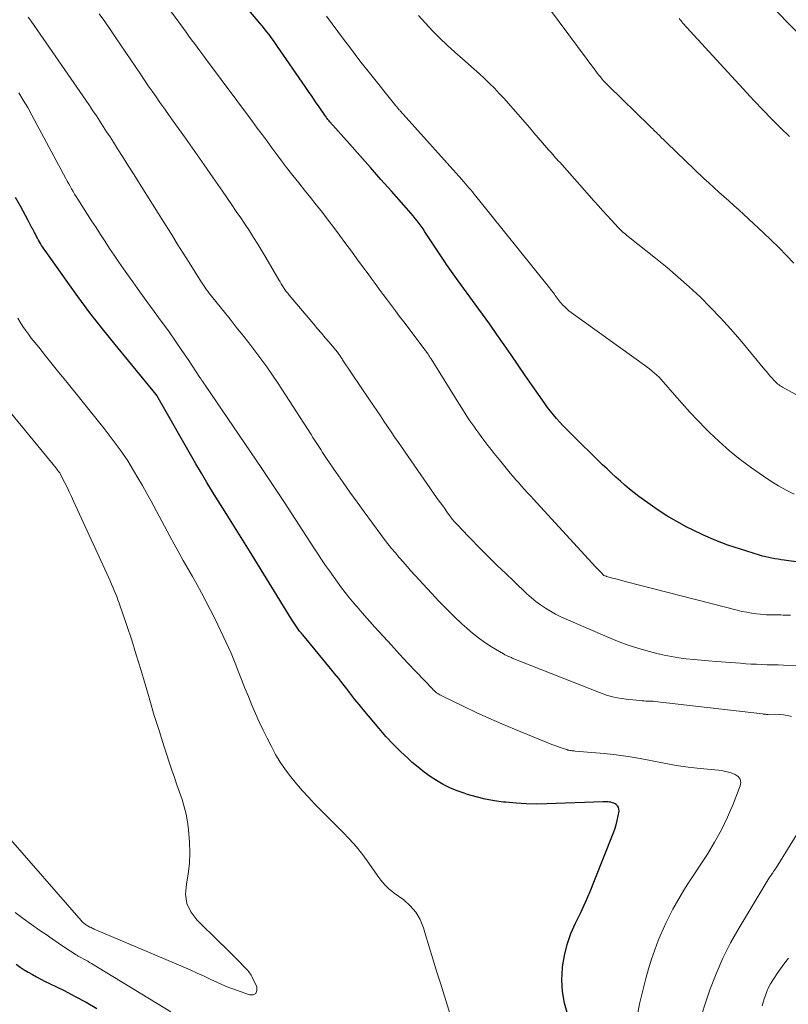
# Model space of a CAD drawing. Units: feet. Extents: x 1935000 to 1940030, y 500141 to 505000.
# Drawn here: x 1936137 to 1936220, y 501434 to 501540 of the extents above; entities that cross this region are included whole.
import ezdxf

# ---------------------------------------------------------------- set-up
doc = ezdxf.new("R2010")
doc.units = ezdxf.units.FT
doc.header["$LTSCALE"] = 100
doc.header["$MEASUREMENT"] = 0
doc.layers.add('CONTOUR INDEX', color=32, linetype='Continuous', lineweight=25)
doc.layers.add('CONTOUR INTERMEDIATE', color=40, linetype='Continuous', lineweight=15)

msp = doc.modelspace()

# ---------------------------------------------------------------- linework, layer by layer
at = {"layer": 'CONTOUR INDEX', "flags": 128}
for points, elevation in [([(1936220.91, 501539.14), (1936212.76, 501547.42)], 960), ([(1936231.68, 501480.35), (1936219.62, 501482.05), (1936219.29, 501482.1), (1936218.95, 501482.15), (1936218.61, 501482.2), (1936218.28, 501482.26), (1936217.94, 501482.33), (1936217.61, 501482.4), (1936217.28, 501482.49), (1936216.95, 501482.58), (1936214.88, 501483.22), (1936213.54, 501483.67), (1936212.21, 501484.17), (1936210.91, 501484.74), (1936209.63, 501485.35), (1936209.09, 501485.62), (1936208, 501486.21), (1936206.93, 501486.84), (1936205.89, 501487.51), (1936204.88, 501488.22), (1936203.93, 501488.92), (1936203.41, 501489.32), (1936202.9, 501489.72), (1936202.41, 501490.14), (1936201.92, 501490.57), (1936201.43, 501491.01), (1936200.96, 501491.45), (1936200.48, 501491.9), (1936200.01, 501492.35), (1936196.42, 501495.85), (1936196.06, 501496.21), (1936195.7, 501496.58), (1936195.36, 501496.96), (1936195.02, 501497.34), (1936194.69, 501497.73), (1936194.37, 501498.13), (1936194.06, 501498.54), (1936193.76, 501498.96), (1936192.41, 501500.89), (1936191.64, 501501.99), (1936190.88, 501503.09), (1936190.12, 501504.19), (1936189.36, 501505.3), (1936188.59, 501506.4), (1936187.82, 501507.5), (1936187.05, 501508.59), (1936186.26, 501509.68), (1936184.43, 501512.19), (1936184.24, 501512.44), (1936184.06, 501512.69), (1936183.88, 501512.95), (1936183.7, 501513.2), (1936183.52, 501513.46), (1936183.34, 501513.71), (1936183.16, 501513.97), (1936182.99, 501514.23), (1936180.82, 501517.49), (1936180.62, 501517.79), (1936180.41, 501518.08), (1936180.2, 501518.37), (1936179.99, 501518.65), (1936179.76, 501518.93), (1936179.54, 501519.21), (1936179.31, 501519.48), (1936179.08, 501519.75), (1936177.2, 501521.87), (1936176.07, 501523.14), (1936174.94, 501524.42), (1936173.81, 501525.7), (1936172.68, 501526.97), (1936170.57, 501529.35), (1936170.49, 501529.44), (1936170.42, 501529.52), (1936170.35, 501529.61), (1936170.28, 501529.7), (1936170.21, 501529.78), (1936170.15, 501529.87), (1936170.08, 501529.96), (1936170.02, 501530.06), (1936169.4, 501530.97), (1936169.02, 501531.52), (1936168.64, 501532.07), (1936168.27, 501532.62), (1936167.89, 501533.17), (1936164.92, 501537.48), (1936164.69, 501537.8), (1936164.46, 501538.12), (1936164.23, 501538.44), (1936164, 501538.76), (1936163.76, 501539.07), (1936163.51, 501539.38), (1936163.26, 501539.69), (1936163.01, 501539.99), (1936161.03, 501542.35)], 940), ([(1936196.25, 501433), (1936195.9, 501434.24), (1936195.66, 501435.49), (1936195.6, 501436.76), (1936195.66, 501438.05), (1936195.67, 501438.15), (1936195.88, 501439.38), (1936196.18, 501440.58), (1936196.59, 501441.75), (1936197.09, 501442.89), (1936197.64, 501444.02), (1936198.16, 501445.16), (1936198.66, 501446.31), (1936199.14, 501447.47), (1936201.16, 501452.56), (1936201.33, 501453.02), (1936201.47, 501453.49), (1936201.59, 501453.97), (1936201.69, 501454.46), (1936201.78, 501454.98), (1936201.77, 501455.19), (1936201.73, 501455.38), (1936201.62, 501455.54), (1936201.46, 501455.68), (1936201.35, 501455.75), (1936201.2, 501455.82), (1936201.06, 501455.88), (1936200.9, 501455.92), (1936200.74, 501455.95), (1936200.58, 501455.96), (1936200.41, 501455.96), (1936200.25, 501455.97), (1936200.08, 501455.96), (1936194, 501455.74), (1936192.88, 501455.73), (1936191.77, 501455.74), (1936190.66, 501455.81), (1936189.54, 501455.92), (1936189.32, 501455.94), (1936188.33, 501456.09), (1936187.34, 501456.27), (1936186.37, 501456.5), (1936185.41, 501456.78), (1936185.06, 501456.89), (1936184.29, 501457.16), (1936183.53, 501457.48), (1936182.8, 501457.85), (1936182.09, 501458.26), (1936181.4, 501458.71), (1936180.73, 501459.19), (1936180.09, 501459.7), (1936179.46, 501460.23), (1936179, 501460.64), (1936178.18, 501461.41), (1936177.38, 501462.21), (1936176.61, 501463.03), (1936175.87, 501463.88), (1936174.17, 501465.93), (1936173.72, 501466.48), (1936173.27, 501467.03), (1936172.83, 501467.59), (1936172.39, 501468.15), (1936171.96, 501468.71), (1936171.52, 501469.27), (1936171.07, 501469.82), (1936170.62, 501470.37), (1936167.63, 501474), (1936167.46, 501474.2), (1936167.3, 501474.4), (1936167.14, 501474.61), (1936166.99, 501474.82), (1936166.84, 501475.03), (1936166.7, 501475.25), (1936166.55, 501475.47), (1936166.42, 501475.69), (1936161.89, 501483.06), (1936161.53, 501483.63), (1936161.18, 501484.21), (1936160.81, 501484.78), (1936160.45, 501485.36), (1936160.09, 501485.93), (1936159.72, 501486.5), (1936159.36, 501487.07), (1936159, 501487.65), (1936158.49, 501488.46), (1936157.88, 501489.44), (1936157.28, 501490.43), (1936156.69, 501491.43), (1936156.11, 501492.43), (1936151.89, 501499.81), (1936151.82, 501499.91), (1936147.37, 501505.32), (1936146, 501507.02), (1936144.66, 501508.74), (1936143.36, 501510.49), (1936142.08, 501512.26), (1936139.82, 501515.45), (1936139.7, 501515.64), (1936139.57, 501515.83), (1936139.45, 501516.02), (1936139.33, 501516.21), (1936139.22, 501516.4), (1936139.11, 501516.59), (1936139, 501516.79), (1936138.89, 501516.99), (1936138.78, 501517.21), (1936138.67, 501517.41), (1936138.56, 501517.62), (1936138.45, 501517.82), (1936138.44, 501517.84), (1936138.33, 501518.06), (1936138.22, 501518.27), (1936138.1, 501518.49), (1936137.99, 501518.7), (1936137.16, 501520.23), (1936136.62, 501521.2)], 920), ([(1936136.71, 501438.44), (1936137.14, 501438.14), (1936137.57, 501437.86), (1936138.01, 501437.59), (1936138.46, 501437.33), (1936138.91, 501437.08), (1936139.37, 501436.84), (1936139.83, 501436.6), (1936140.3, 501436.37), (1936141.87, 501435.6), (1936143.06, 501434.98), (1936144.24, 501434.35), (1936145.41, 501433.68)], 920)]:
    msp.add_lwpolyline(points, dxfattribs=dict(at, elevation=elevation))
at = {"layer": 'CONTOUR INTERMEDIATE', "flags": 128}
for points, elevation in [([(1936220.65, 501514.1), (1936219.85, 501514.94), (1936219.04, 501515.77), (1936218.21, 501516.58), (1936217.36, 501517.38), (1936215.24, 501519.35), (1936214.7, 501519.84), (1936214.16, 501520.32), (1936213.62, 501520.81), (1936213.08, 501521.29), (1936212.54, 501521.77), (1936212, 501522.26), (1936211.47, 501522.75), (1936210.94, 501523.25), (1936206.94, 501527.08), (1936206.75, 501527.27), (1936206.56, 501527.45), (1936206.37, 501527.63), (1936206.18, 501527.82), (1936206.07, 501527.94), (1936205.94, 501528.06), (1936205.81, 501528.19), (1936205.68, 501528.32), (1936205.55, 501528.45), (1936205.42, 501528.58), (1936205.28, 501528.71), (1936205.15, 501528.83), (1936205.02, 501528.96), (1936200.67, 501533.2), (1936200.48, 501533.39), (1936200.29, 501533.59), (1936200.11, 501533.78), (1936199.93, 501533.98), (1936199.76, 501534.19), (1936199.59, 501534.4), (1936199.43, 501534.61), (1936199.26, 501534.82), (1936192.4, 501544.08)], 952), ([(1936220.28, 501476.11), (1936220.03, 501476.12), (1936219.77, 501476.13), (1936219.51, 501476.13), (1936219.25, 501476.14), (1936218.99, 501476.14), (1936218.73, 501476.14), (1936218.47, 501476.14), (1936218.34, 501476.14), (1936218.01, 501476.14), (1936217.68, 501476.15), (1936217.36, 501476.18), (1936217.03, 501476.21), (1936216.62, 501476.26), (1936216.09, 501476.33), (1936215.57, 501476.42), (1936215.04, 501476.52), (1936214.52, 501476.65), (1936202.57, 501479.72), (1936202.2, 501479.82), (1936201.82, 501479.92), (1936201.45, 501480.02), (1936201.08, 501480.12), (1936200.43, 501480.3), (1936200.39, 501480.32), (1936200.34, 501480.33), (1936200.29, 501480.35), (1936200.24, 501480.37), (1936200.15, 501480.4), (1936200.1, 501480.44), (1936199.81, 501480.74), (1936199.67, 501480.89), (1936199.53, 501481.04), (1936199.39, 501481.19), (1936199.25, 501481.34), (1936192.53, 501488.63), (1936192.21, 501488.98), (1936191.89, 501489.33), (1936191.58, 501489.67), (1936191.26, 501490.02), (1936190.95, 501490.38), (1936190.64, 501490.73), (1936190.34, 501491.09), (1936190.04, 501491.45), (1936189, 501492.7), (1936188.65, 501493.13), (1936188.3, 501493.56), (1936187.96, 501493.99), (1936187.62, 501494.42), (1936187.28, 501494.86), (1936186.95, 501495.3), (1936186.63, 501495.75), (1936186.31, 501496.2), (1936186.1, 501496.5), (1936185.68, 501497.1), (1936185.27, 501497.71), (1936184.87, 501498.33), (1936184.48, 501498.95), (1936181.48, 501503.76), (1936181.4, 501503.88), (1936181.32, 501504.01), (1936181.24, 501504.14), (1936181.16, 501504.26), (1936181.02, 501504.47), (1936181.01, 501504.49), (1936181, 501504.51), (1936180.98, 501504.53), (1936180.97, 501504.55), (1936180.92, 501504.63), (1936180.9, 501504.64), (1936180.89, 501504.66), (1936180.88, 501504.68), (1936180.86, 501504.7), (1936178.53, 501507.76), (1936178.08, 501508.35), (1936177.64, 501508.94), (1936177.2, 501509.53), (1936176.77, 501510.12), (1936176.33, 501510.71), (1936175.9, 501511.3), (1936175.46, 501511.9), (1936175.03, 501512.49), (1936174.7, 501512.94), (1936174.1, 501513.75), (1936173.49, 501514.57), (1936172.89, 501515.39), (1936172.29, 501516.2), (1936171.62, 501517.11), (1936171, 501517.93), (1936170.38, 501518.75), (1936169.75, 501519.56), (1936169.11, 501520.36), (1936169.09, 501520.39), (1936168.46, 501521.18), (1936167.83, 501521.96), (1936167.21, 501522.75), (1936166.58, 501523.54), (1936166.43, 501523.74), (1936165.89, 501524.43), (1936165.35, 501525.13), (1936164.82, 501525.83), (1936164.3, 501526.54), (1936163.78, 501527.26), (1936163.26, 501527.97), (1936162.73, 501528.68), (1936162.21, 501529.38), (1936157.14, 501536.19), (1936156.84, 501536.59), (1936156.54, 501537), (1936156.24, 501537.4), (1936155.94, 501537.8), (1936155.64, 501538.2), (1936155.34, 501538.61), (1936155.05, 501539.01), (1936154.75, 501539.42), (1936152.98, 501541.88)], 936), ([(1936220.4, 501465.17), (1936219.96, 501465.28), (1936219.53, 501465.36), (1936219.08, 501465.4), (1936218.63, 501465.42), (1936217.89, 501465.41), (1936217.81, 501465.41), (1936217.73, 501465.41), (1936217.66, 501465.41), (1936217.58, 501465.42), (1936217.51, 501465.43), (1936217.43, 501465.43), (1936217.35, 501465.44), (1936217.28, 501465.45), (1936205.65, 501466.8), (1936205.45, 501466.82), (1936205.26, 501466.83), (1936205.06, 501466.84), (1936204.87, 501466.85), (1936204.67, 501466.85), (1936204.47, 501466.86), (1936204.28, 501466.87), (1936204.08, 501466.89), (1936202.83, 501467), (1936202.02, 501467.11), (1936201.22, 501467.27), (1936200.44, 501467.49), (1936199.66, 501467.76), (1936190.25, 501471.49), (1936190.16, 501471.53), (1936190.07, 501471.57), (1936189.97, 501471.61), (1936189.88, 501471.65), (1936189.83, 501471.67), (1936189.77, 501471.7), (1936189.7, 501471.73), (1936189.63, 501471.76), (1936189.57, 501471.79), (1936189.5, 501471.82), (1936189.44, 501471.85), (1936189.37, 501471.89), (1936189.31, 501471.93), (1936188, 501472.71), (1936187.29, 501473.17), (1936186.61, 501473.65), (1936185.96, 501474.17), (1936185.33, 501474.71), (1936184.84, 501475.16), (1936183.99, 501475.97), (1936183.15, 501476.79), (1936182.33, 501477.63), (1936181.53, 501478.48), (1936179.32, 501480.9), (1936178.9, 501481.38), (1936178.47, 501481.86), (1936178.05, 501482.34), (1936177.64, 501482.83), (1936177.23, 501483.32), (1936176.83, 501483.82), (1936176.44, 501484.32), (1936176.06, 501484.83), (1936174.26, 501487.26), (1936173.5, 501488.31), (1936172.73, 501489.37), (1936171.99, 501490.44), (1936171.25, 501491.51), (1936170.21, 501493.03), (1936170, 501493.35), (1936169.78, 501493.67), (1936169.57, 501493.99), (1936169.37, 501494.32), (1936169.16, 501494.64), (1936168.95, 501494.97), (1936168.74, 501495.29), (1936168.53, 501495.62), (1936164.97, 501501.11), (1936164.37, 501502.01), (1936163.75, 501502.9), (1936163.12, 501503.78), (1936162.47, 501504.64), (1936161.8, 501505.5), (1936161.14, 501506.35), (1936160.46, 501507.2), (1936159.79, 501508.05), (1936157.79, 501510.52), (1936157.64, 501510.72), (1936157.49, 501510.91), (1936157.34, 501511.12), (1936157.19, 501511.32), (1936157.05, 501511.52), (1936156.98, 501511.63), (1936156.91, 501511.73), (1936156.84, 501511.84), (1936156.77, 501511.95), (1936156.71, 501512.06), (1936156.64, 501512.16), (1936156.57, 501512.27), (1936156.5, 501512.38), (1936155.37, 501514.18), (1936154.73, 501515.19), (1936154.09, 501516.2), (1936153.46, 501517.21), (1936152.82, 501518.23), (1936150.02, 501522.68), (1936149.43, 501523.62), (1936148.84, 501524.56), (1936148.25, 501525.49), (1936147.65, 501526.42), (1936147.19, 501527.15), (1936146.83, 501527.72), (1936146.46, 501528.28), (1936146.09, 501528.85), (1936145.73, 501529.42), (1936145.36, 501529.99), (1936144.98, 501530.55), (1936144.6, 501531.11), (1936144.22, 501531.67), (1936138.3, 501540.2), (1936137.99, 501540.64)], 928), ([(1936226.36, 501470.66), (1936219.52, 501470.73), (1936218.94, 501470.74), (1936218.36, 501470.75), (1936217.78, 501470.77), (1936217.2, 501470.79), (1936216.62, 501470.81), (1936216.04, 501470.84), (1936215.46, 501470.88), (1936214.88, 501470.92), (1936212.26, 501471.11), (1936211.45, 501471.18), (1936210.64, 501471.24), (1936209.84, 501471.32), (1936209.03, 501471.4), (1936208.23, 501471.51), (1936207.43, 501471.64), (1936206.64, 501471.8), (1936205.85, 501471.98), (1936205.07, 501472.19), (1936203.9, 501472.52), (1936202.75, 501472.89), (1936201.61, 501473.31), (1936200.48, 501473.76), (1936196.07, 501475.68), (1936195.49, 501475.94), (1936194.93, 501476.23), (1936194.38, 501476.54), (1936193.84, 501476.87), (1936193.31, 501477.22), (1936192.8, 501477.6), (1936192.32, 501478), (1936191.84, 501478.42), (1936190.45, 501479.73), (1936189.54, 501480.61), (1936188.63, 501481.49), (1936187.73, 501482.38), (1936186.84, 501483.28), (1936185.65, 501484.49), (1936185.36, 501484.79), (1936185.07, 501485.1), (1936184.77, 501485.4), (1936184.48, 501485.7), (1936183.99, 501486.23), (1936183.95, 501486.27), (1936183.91, 501486.32), (1936183.87, 501486.36), (1936183.83, 501486.4), (1936183.8, 501486.45), (1936183.76, 501486.49), (1936183.73, 501486.54), (1936183.69, 501486.59), (1936183.2, 501487.26), (1936182.92, 501487.65), (1936182.64, 501488.04), (1936182.36, 501488.43), (1936182.09, 501488.82), (1936177.98, 501494.73), (1936177.59, 501495.3), (1936177.19, 501495.88), (1936176.8, 501496.46), (1936176.4, 501497.04), (1936176.01, 501497.62), (1936175.62, 501498.2), (1936175.23, 501498.78), (1936174.84, 501499.36), (1936171.93, 501503.68), (1936171.88, 501503.76), (1936171.82, 501503.85), (1936171.76, 501503.94), (1936171.7, 501504.03), (1936171.64, 501504.12), (1936171.59, 501504.21), (1936171.53, 501504.29), (1936171.46, 501504.38), (1936171.45, 501504.39), (1936171.38, 501504.49), (1936171.31, 501504.58), (1936171.24, 501504.67), (1936171.17, 501504.76), (1936170.48, 501505.56), (1936170.06, 501506.05), (1936169.65, 501506.53), (1936169.23, 501507.02), (1936168.82, 501507.52), (1936166.17, 501510.66), (1936166.01, 501510.86), (1936165.86, 501511.05), (1936165.71, 501511.25), (1936165.57, 501511.46), (1936165.44, 501511.66), (1936165.31, 501511.87), (1936165.18, 501512.09), (1936165.05, 501512.3), (1936163.66, 501514.7), (1936163.22, 501515.43), (1936162.78, 501516.15), (1936162.33, 501516.87), (1936161.87, 501517.58), (1936161.41, 501518.28), (1936160.94, 501518.99), (1936160.46, 501519.69), (1936159.98, 501520.39), (1936158.97, 501521.86), (1936157.98, 501523.29), (1936156.99, 501524.72), (1936155.98, 501526.15), (1936154.98, 501527.57), (1936153.48, 501529.67), (1936153.06, 501530.26), (1936152.64, 501530.85), (1936152.22, 501531.45), (1936151.8, 501532.04), (1936151.38, 501532.64), (1936150.96, 501533.24), (1936150.55, 501533.84), (1936150.14, 501534.44), (1936147.46, 501538.41), (1936146.87, 501539.28), (1936146.27, 501540.16), (1936145.66, 501541.02)], 932), ([(1936220.68, 501489.16), (1936219.82, 501489.59), (1936218.98, 501490.06), (1936218.16, 501490.57), (1936217.36, 501491.1), (1936216.06, 501492.02), (1936214.86, 501492.91), (1936213.7, 501493.84), (1936212.58, 501494.84), (1936211.5, 501495.87), (1936211.15, 501496.23), (1936210.28, 501497.12), (1936209.43, 501498.03), (1936208.59, 501498.96), (1936207.76, 501499.9), (1936206.57, 501501.27), (1936206.34, 501501.53), (1936206.11, 501501.78), (1936205.86, 501502.01), (1936205.61, 501502.24), (1936205.35, 501502.46), (1936205.08, 501502.68), (1936204.81, 501502.89), (1936204.54, 501503.09), (1936196.6, 501508.78), (1936196.36, 501508.97), (1936196.13, 501509.16), (1936195.91, 501509.37), (1936195.7, 501509.58), (1936195.53, 501509.77), (1936195.42, 501509.9), (1936195.31, 501510.04), (1936195.2, 501510.18), (1936195.1, 501510.32), (1936195, 501510.46), (1936194.9, 501510.6), (1936194.8, 501510.74), (1936194.69, 501510.89), (1936194.65, 501510.94), (1936194.52, 501511.11), (1936194.39, 501511.28), (1936194.26, 501511.45), (1936194.13, 501511.61), (1936186.32, 501521.32), (1936186.14, 501521.55), (1936185.96, 501521.78), (1936185.77, 501522), (1936185.58, 501522.23), (1936185.4, 501522.45), (1936185.21, 501522.67), (1936185.01, 501522.89), (1936184.82, 501523.11), (1936178.15, 501530.53), (1936178.1, 501530.6), (1936178.04, 501530.66), (1936177.98, 501530.73), (1936177.92, 501530.79), (1936177.86, 501530.86), (1936177.81, 501530.93), (1936177.75, 501531), (1936177.7, 501531.06), (1936174.56, 501534.99), (1936173.92, 501535.8), (1936173.29, 501536.62), (1936172.67, 501537.44), (1936172.05, 501538.26), (1936171.44, 501539.09), (1936170.82, 501539.92), (1936170.21, 501540.75)], 944), ([(1936229.31, 501495.28), (1936219.43, 501500.72), (1936219.3, 501500.79), (1936219.17, 501500.87), (1936219.05, 501500.96), (1936218.93, 501501.05), (1936218.82, 501501.15), (1936218.7, 501501.25), (1936218.6, 501501.36), (1936218.49, 501501.47), (1936218.3, 501501.69), (1936218.1, 501501.91), (1936217.91, 501502.13), (1936217.72, 501502.36), (1936217.52, 501502.59), (1936214.84, 501505.81), (1936213.81, 501507.01), (1936212.74, 501508.19), (1936211.64, 501509.33), (1936210.52, 501510.45), (1936209.35, 501511.54), (1936208.17, 501512.6), (1936206.96, 501513.63), (1936205.73, 501514.63), (1936202.75, 501516.98), (1936202.61, 501517.09), (1936202.47, 501517.21), (1936202.33, 501517.33), (1936202.19, 501517.45), (1936202.06, 501517.57), (1936201.93, 501517.7), (1936201.8, 501517.82), (1936201.68, 501517.96), (1936200.97, 501518.72), (1936200.5, 501519.24), (1936200.02, 501519.76), (1936199.56, 501520.28), (1936199.09, 501520.8), (1936195.37, 501524.98), (1936195.22, 501525.15), (1936195.07, 501525.32), (1936194.93, 501525.48), (1936194.78, 501525.65), (1936194.63, 501525.82), (1936194.48, 501525.99), (1936194.33, 501526.16), (1936194.18, 501526.33), (1936193.52, 501527.08), (1936193.05, 501527.63), (1936192.57, 501528.17), (1936192.1, 501528.72), (1936191.63, 501529.27), (1936190.36, 501530.75), (1936189.86, 501531.31), (1936189.36, 501531.87), (1936188.84, 501532.42), (1936188.33, 501532.97), (1936187.79, 501533.5), (1936187.25, 501534.02), (1936186.7, 501534.53), (1936186.14, 501535.04), (1936184.88, 501536.13), (1936184.05, 501536.87), (1936183.23, 501537.63), (1936182.43, 501538.39), (1936181.64, 501539.18), (1936180.88, 501539.98), (1936180.14, 501540.81)], 948), ([(1936220.19, 501527.76), (1936219.21, 501528.7), (1936218.24, 501529.66), (1936217.29, 501530.64), (1936216.36, 501531.63), (1936208.68, 501540.01), (1936208.57, 501540.13), (1936208.47, 501540.25), (1936208.37, 501540.37), (1936208.27, 501540.49)], 956), ([(1936203.81, 501433.19), (1936204, 501434.19), (1936204.68, 501436.91), (1936204.96, 501437.95), (1936205.27, 501438.98), (1936205.63, 501439.99), (1936206.01, 501440.99), (1936206.22, 501441.5), (1936206.54, 501442.23), (1936206.87, 501442.96), (1936207.22, 501443.68), (1936207.59, 501444.38), (1936207.97, 501445.08), (1936208.37, 501445.77), (1936208.79, 501446.45), (1936209.22, 501447.13), (1936211.31, 501450.34), (1936212.1, 501451.63), (1936212.84, 501452.96), (1936213.5, 501454.33), (1936214.09, 501455.73), (1936214.86, 501457.68), (1936214.91, 501458.07), (1936214.85, 501458.41), (1936214.64, 501458.69), (1936214.33, 501458.93), (1936213.89, 501459.09), (1936213.44, 501459.22), (1936212.98, 501459.31), (1936212.51, 501459.38), (1936210.54, 501459.56), (1936209.24, 501459.71), (1936207.94, 501459.9), (1936206.65, 501460.13), (1936205.36, 501460.39), (1936204.07, 501460.65), (1936202.78, 501460.87), (1936201.47, 501461.05), (1936200.17, 501461.18), (1936197.03, 501461.45), (1936196.92, 501461.46), (1936196.81, 501461.47), (1936196.69, 501461.48), (1936196.58, 501461.5), (1936196.47, 501461.51), (1936196.35, 501461.53), (1936196.24, 501461.56), (1936196.14, 501461.6), (1936195.74, 501461.73), (1936195.44, 501461.83), (1936195.14, 501461.94), (1936194.84, 501462.05), (1936194.54, 501462.17), (1936190.5, 501463.81), (1936189.11, 501464.39), (1936187.74, 501464.99), (1936186.37, 501465.61), (1936185.02, 501466.25), (1936182.59, 501467.44), (1936182.45, 501467.51), (1936182.32, 501467.58), (1936182.2, 501467.66), (1936182.08, 501467.75), (1936181.96, 501467.84), (1936181.84, 501467.94), (1936181.73, 501468.04), (1936181.63, 501468.15), (1936178.99, 501470.94), (1936178.09, 501471.9), (1936177.2, 501472.87), (1936176.31, 501473.85), (1936175.43, 501474.82), (1936174.04, 501476.38), (1936173.86, 501476.58), (1936173.68, 501476.79), (1936173.5, 501477), (1936173.32, 501477.21), (1936173.14, 501477.41), (1936172.96, 501477.63), (1936172.79, 501477.84), (1936172.62, 501478.05), (1936171.83, 501479.07), (1936171.38, 501479.67), (1936170.94, 501480.27), (1936170.51, 501480.88), (1936170.08, 501481.49), (1936169.67, 501482.12), (1936169.25, 501482.74), (1936168.84, 501483.37), (1936168.44, 501483.99), (1936166.86, 501486.43), (1936165.66, 501488.27), (1936164.45, 501490.11), (1936163.23, 501491.93), (1936162, 501493.75), (1936157.1, 501500.93), (1936157.05, 501501.01), (1936157, 501501.09), (1936156.95, 501501.16), (1936156.9, 501501.24), (1936156.81, 501501.37), (1936156.75, 501501.45), (1936156.66, 501501.57), (1936156.63, 501501.62), (1936156.6, 501501.67), (1936156.56, 501501.72), (1936156.53, 501501.76), (1936155.27, 501503.69), (1936154.59, 501504.69), (1936153.91, 501505.69), (1936153.21, 501506.68), (1936152.5, 501507.65), (1936152.36, 501507.84), (1936151.59, 501508.89), (1936150.82, 501509.95), (1936150.05, 501511.01), (1936149.29, 501512.07), (1936148.82, 501512.74), (1936148.3, 501513.47), (1936147.79, 501514.21), (1936147.29, 501514.95), (1936146.79, 501515.69), (1936146.3, 501516.43), (1936145.81, 501517.18), (1936145.33, 501517.93), (1936144.84, 501518.68), (1936143.35, 501521.01), (1936143.18, 501521.28), (1936143.01, 501521.55), (1936142.84, 501521.83), (1936142.68, 501522.11), (1936142.52, 501522.39), (1936142.37, 501522.67), (1936142.21, 501522.95), (1936142.06, 501523.24), (1936138.39, 501530.08), (1936137.94, 501530.89), (1936137.47, 501531.68), (1936136.97, 501532.46)], 924), ([(1936183.55, 501433.03), (1936182.5, 501436.4), (1936182.09, 501437.71), (1936181.69, 501439.02), (1936181.29, 501440.32), (1936180.89, 501441.63), (1936180.66, 501442.39), (1936180.3, 501443.26), (1936179.84, 501444.06), (1936179.23, 501444.76), (1936178.53, 501445.39), (1936177.5, 501446.13), (1936177.24, 501446.34), (1936176.98, 501446.55), (1936176.74, 501446.78), (1936176.5, 501447.02), (1936176.28, 501447.27), (1936176.06, 501447.52), (1936175.86, 501447.79), (1936175.66, 501448.06), (1936174.77, 501449.34), (1936174.12, 501450.24), (1936173.43, 501451.11), (1936172.69, 501451.94), (1936171.93, 501452.75), (1936168.92, 501455.76), (1936168.25, 501456.46), (1936167.59, 501457.17), (1936166.95, 501457.91), (1936166.34, 501458.66), (1936165.76, 501459.44), (1936165.21, 501460.24), (1936164.71, 501461.07), (1936164.25, 501461.93), (1936163.79, 501462.83), (1936163.35, 501463.71), (1936162.93, 501464.61), (1936162.53, 501465.51), (1936162.15, 501466.41), (1936161.77, 501467.33), (1936161.4, 501468.24), (1936161.04, 501469.16), (1936160.67, 501470.07), (1936160.4, 501470.76), (1936159.89, 501472.01), (1936159.34, 501473.25), (1936158.77, 501474.47), (1936158.17, 501475.68), (1936157.17, 501477.62), (1936156.7, 501478.51), (1936156.23, 501479.39), (1936155.74, 501480.27), (1936155.24, 501481.14), (1936154.74, 501482.01), (1936154.25, 501482.88), (1936153.77, 501483.76), (1936153.29, 501484.64), (1936151.26, 501488.41), (1936150.8, 501489.26), (1936150.34, 501490.09), (1936149.85, 501490.92), (1936149.36, 501491.74), (1936149.12, 501492.14), (1936148.74, 501492.76), (1936148.34, 501493.36), (1936147.93, 501493.96), (1936147.51, 501494.54), (1936147.07, 501495.12), (1936146.63, 501495.69), (1936146.19, 501496.26), (1936145.74, 501496.83), (1936142.05, 501501.39), (1936141.32, 501502.3), (1936140.59, 501503.2), (1936139.86, 501504.11), (1936139.14, 501505.02), (1936138.33, 501506.02), (1936138.02, 501506.43), (1936137.71, 501506.85), (1936137.42, 501507.28), (1936137.14, 501507.72), (1936136.87, 501508.16)], 916), ([(1936135.61, 501452.44), (1936143.73, 501443.15), (1936143.8, 501443.07), (1936143.87, 501443), (1936143.95, 501442.92), (1936144.03, 501442.85), (1936144.11, 501442.79), (1936144.19, 501442.72), (1936144.28, 501442.67), (1936144.37, 501442.61), (1936144.66, 501442.46), (1936144.78, 501442.4), (1936144.89, 501442.34), (1936145.01, 501442.29), (1936145.13, 501442.24), (1936154.71, 501438.17), (1936155.47, 501437.84), (1936156.23, 501437.5), (1936156.98, 501437.16), (1936157.73, 501436.81), (1936158.43, 501436.48), (1936158.83, 501436.29), (1936159.24, 501436.12), (1936159.65, 501435.95), (1936160.07, 501435.79), (1936161.89, 501435.13), (1936162.29, 501435.16), (1936162.57, 501435.3), (1936162.68, 501435.6), (1936162.68, 501436), (1936162.14, 501437.11), (1936162.07, 501437.25), (1936161.99, 501437.38), (1936161.9, 501437.51), (1936161.81, 501437.64), (1936161.71, 501437.76), (1936161.61, 501437.88), (1936161.5, 501438), (1936161.39, 501438.11), (1936160.65, 501438.86), (1936160.17, 501439.34), (1936159.68, 501439.83), (1936159.19, 501440.31), (1936158.7, 501440.78), (1936156.19, 501443.23), (1936155.55, 501444.09), (1936155.12, 501445), (1936154.99, 501446.01), (1936155.07, 501447.07), (1936155.28, 501448.2), (1936155.41, 501449.33), (1936155.45, 501450.46), (1936155.41, 501451.61), (1936155.3, 501452.99), (1936155.2, 501453.82), (1936155.06, 501454.63), (1936154.85, 501455.44), (1936154.6, 501456.23), (1936154.32, 501457.02), (1936154.05, 501457.81), (1936153.78, 501458.6), (1936153.52, 501459.39), (1936152.64, 501462.03), (1936152.12, 501463.66), (1936151.61, 501465.29), (1936151.12, 501466.93), (1936150.65, 501468.57), (1936150.62, 501468.67), (1936150.15, 501470.26), (1936149.67, 501471.84), (1936149.17, 501473.42), (1936148.65, 501474.99), (1936147.82, 501477.42), (1936147.69, 501477.76), (1936147.56, 501478.11), (1936147.43, 501478.45), (1936147.29, 501478.79), (1936147.14, 501479.13), (1936147, 501479.47), (1936146.84, 501479.81), (1936146.69, 501480.15), (1936142.9, 501488.41), (1936142.67, 501488.91), (1936142.43, 501489.41), (1936142.19, 501489.91), (1936141.94, 501490.41), (1936141.46, 501491.38), (1936141.41, 501491.46), (1936141.32, 501491.58), (1936141.28, 501491.62), (1936141.24, 501491.67), (1936141.21, 501491.71), (1936141.17, 501491.76), (1936141.12, 501491.82), (1936141.08, 501491.87), (1936141.04, 501491.92), (1936141, 501491.97), (1936134.03, 501500.42)], 912), ([(1936210.74, 501433.16), (1936211.07, 501434.17), (1936211.59, 501435.67), (1936212.25, 501437.4), (1936212.98, 501439.09), (1936213.82, 501440.74), (1936214.73, 501442.36), (1936218, 501447.77), (1936218.03, 501447.81), (1936218.06, 501447.86), (1936218.09, 501447.9), (1936218.12, 501447.94), (1936218.15, 501447.99), (1936218.18, 501448.03), (1936218.21, 501448.07), (1936218.24, 501448.12), (1936218.37, 501448.3), (1936218.46, 501448.44), (1936218.55, 501448.58), (1936218.64, 501448.72), (1936218.73, 501448.86), (1936221.48, 501453.29)], 928), ([(1936136.59, 501444.04), (1936137.46, 501443.37), (1936138.36, 501442.72), (1936139.25, 501442.1), (1936139.92, 501441.64), (1936140.59, 501441.18), (1936141.27, 501440.72), (1936141.95, 501440.27), (1936143.17, 501439.47), (1936143.24, 501439.42), (1936143.31, 501439.38), (1936143.39, 501439.33), (1936143.46, 501439.29), (1936143.53, 501439.25), (1936143.61, 501439.2), (1936143.69, 501439.16), (1936143.76, 501439.12), (1936144.02, 501438.99), (1936144.22, 501438.88), (1936144.42, 501438.77), (1936144.62, 501438.65), (1936144.82, 501438.54), (1936153.39, 501433.32)], 916), ([(1936217.24, 501433.97), (1936217.3, 501434.22), (1936217.37, 501434.47), (1936217.46, 501434.73), (1936217.58, 501435.09), (1936217.75, 501435.51), (1936217.93, 501435.92), (1936218.14, 501436.32), (1936218.38, 501436.71), (1936218.53, 501436.96), (1936218.86, 501437.46), (1936219.2, 501437.95), (1936219.56, 501438.44), (1936219.92, 501438.91), (1936220.07, 501439.1)], 932)]:
    msp.add_lwpolyline(points, dxfattribs=dict(at, elevation=elevation))

doc.saveas('drawing.dxf')
